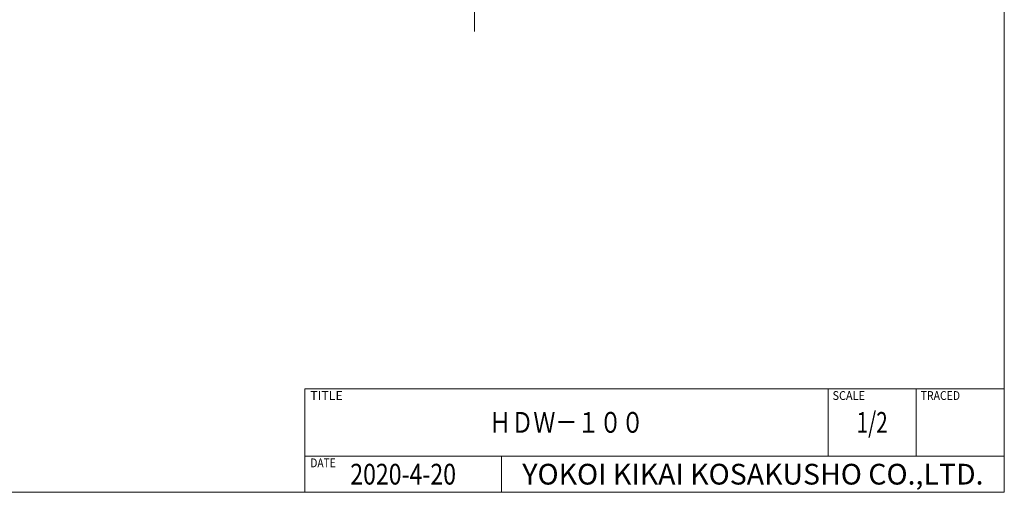
# Model space of a CAD drawing. Units: millimetres. Extents: x -380 to 380, y -263 to 276.
# Drawn here: x 0 to 380, y -263 to -81 of the extents above; entities that cross this region are included whole.
import ezdxf
from ezdxf.enums import TextEntityAlignment as Align

# ---------------------------------------------------------------- set-up
doc = ezdxf.new("R2010")
doc.units = ezdxf.units.MM
doc.header["$LTSCALE"] = 0.5
doc.linetypes.add('CENTER', pattern=[50.8, 31.75, -6.35, 6.35, -6.35])
doc.layers.add('Layer0008', color=7, linetype='Continuous')
doc.layers.add('ZUWAKU', color=7, linetype='Continuous')
doc.styles.add('dcStyle0', font='txt.shx', dxfattribs={"bigfont": 'bigfont'})

msp = doc.modelspace()

# ---------------------------------------------------------------- linework, layer by layer
at = {"layer": 'Layer0008', "color": 56, "linetype": 'CENTER', "lineweight": 18}
msp.add_line((175.53, -85.13), (175.53, 134.97), dxfattribs=at)
at = {"layer": 'ZUWAKU', "color": 7, "linetype": 'Continuous', "lineweight": 13}
for q in [(380, 257), (-380, -263)]:
    msp.add_line((380, -263), q, dxfattribs=at)
at = {"layer": 'ZUWAKU', "color": 150, "linetype": 'Continuous', "lineweight": 13}
for p, q in [((110, -223), (380, -223)), ((110, -223), (110, -263)), ((312, -223), (312, -249)), ((346, -223), (346, -249)), ((110, -249), (380, -249)), ((185.99, -263), (185.99, -249))]:
    msp.add_line(p, q, dxfattribs=at)

# ---------------------------------------------------------------- texts
at = {"layer": 'ZUWAKU', "color": 150, "style": 'dcStyle0'}
for s, height, width, p, p2 in [('TITLE', 3.4, 1.043323, (112.18, -227.34), (124.68, -227.34)), ('SCALE', 3.4, 0.830171, (313.7, -227.34), (326.2, -227.34)), ('TRACED', 3.4, 0.830817, (347.72, -227.34), (362.92, -227.34)), ('1/2', 8, 0.533898, (323, -240), (335, -240)), ('ＨＤＷ－１００', 8, 1.271951, (181.2, -240), (240.8, -240)), ('DATE', 3.4, 0.840686, (112.18, -253.34), (121.98, -253.34)), ('2020-4-20', 8, 0.566667, (127.59, -260), (168.39, -260))]:
    msp.add_text(s, height=height, dxfattribs=dict(at, width=width)).set_placement(p, p2, align=Align.FIT)
at = {"layer": 'ZUWAKU', "color": 6, "style": 'dcStyle0', "width": 0.863678}
msp.add_text('YOKOI KIKAI KOSAKUSHO CO.,LTD.', height=8, dxfattribs=at).set_placement((193.99, -260), (371.99, -260), align=Align.FIT)

doc.saveas('drawing.dxf')
